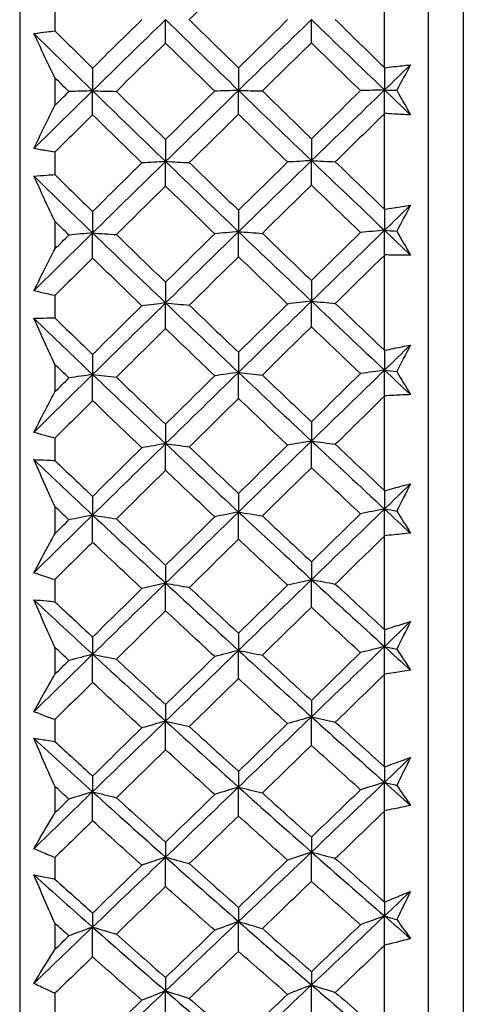
# Model space of a CAD drawing. Units: millimetres. Extents: x 24 to 867, y 24 to 606.
# Drawn here: x 161 to 165, y 159 to 169 of the extents above; entities that cross this region are included whole.
import ezdxf

# ---------------------------------------------------------------- set-up
doc = ezdxf.new("R2010")
doc.units = ezdxf.units.MM
doc.header["$LTSCALE"] = 3
doc.layers.add('Visible (ISO)', color=7, linetype='Continuous', lineweight=25, true_color=0x00003f)

msp = doc.modelspace()

# ---------------------------------------------------------------- linework, layer by layer
at = {"layer": 'Visible (ISO)'}
for p, q in [((160.901, 197.12), (160.901, 141.425)), ((165.462, 197.01), (165.462, 141.535)), ((165.101, 196.649), (165.101, 141.897)), ((164.647, 169.758), (164.647, 168.787)), ((161.262, 169.389), (161.262, 169.157)), ((161.262, 168.677), (161.262, 168.392)), ((164.647, 168.302), (164.647, 167.331)), ((161.262, 167.912), (161.262, 167.681)), ((161.262, 167.202), (161.262, 166.917)), ((164.647, 166.848), (164.647, 165.882)), ((161.262, 166.439), (161.262, 166.209)), ((161.262, 165.732), (161.262, 165.449)), ((164.647, 165.401), (164.647, 164.441)), ((161.262, 164.974), (161.262, 164.745)), ((161.262, 164.272), (161.262, 163.992)), ((164.647, 163.964), (164.647, 163.013)), ((161.262, 163.521), (161.262, 163.294)), ((161.262, 162.826), (161.262, 162.549)), ((164.647, 162.542), (164.647, 161.603)), ((161.262, 162.084), (161.262, 161.86)), ((161.262, 161.398), (161.262, 161.124)), ((164.647, 161.138), (164.647, 160.214)), ((161.262, 160.666), (161.262, 160.445)), ((161.262, 159.991), (161.262, 159.722)), ((164.651, 159.766), (164.647, 159.757)), ((164.647, 159.757), (164.647, 158.85)), ((161.262, 159.272), (161.262, 159.055))]:
    msp.add_line(p, q, dxfattribs=at)
for points in [[(163.151, 169.766), (162.982, 169.602), (162.814, 169.437), (162.645, 169.273)], [(161.651, 168.775), (161.819, 168.941), (161.988, 169.107), (162.157, 169.273)], [(161.651, 168.542), (161.901, 168.786), (162.151, 169.03), (162.401, 169.273)], [(162.401, 169.033), (162.401, 169.113), (162.401, 169.193), (162.401, 169.273)], [(162.401, 169.273), (162.651, 169.03), (162.901, 168.787), (163.151, 168.546)], [(162.645, 169.273), (162.814, 169.108), (162.982, 168.943), (163.151, 168.779)], [(163.151, 168.779), (163.319, 168.944), (163.487, 169.108), (163.656, 169.273)], [(163.151, 168.546), (163.401, 168.789), (163.651, 169.031), (163.901, 169.273)], [(163.901, 169.034), (163.901, 169.113), (163.901, 169.193), (163.901, 169.273)], [(163.901, 169.273), (164.152, 169.031), (164.402, 168.79), (164.652, 168.551)], [(164.146, 169.273), (164.313, 169.11), (164.48, 168.948), (164.647, 168.787)], [(161.046, 169.131), (161.248, 168.934), (161.449, 168.738), (161.651, 168.542)], [(161.262, 169.157), (161.392, 169.029), (161.521, 168.902), (161.651, 168.775)], [(162.401, 169.033), (162.232, 168.868), (162.063, 168.702), (161.895, 168.536)], [(162.906, 168.539), (162.738, 168.703), (162.569, 168.868), (162.401, 169.033)], [(163.901, 169.034), (163.732, 168.87), (163.564, 168.705), (163.396, 168.541)], [(164.405, 168.544), (164.237, 168.707), (164.069, 168.87), (163.901, 169.034)], [(164.652, 168.551), (164.741, 168.637), (164.83, 168.722), (164.919, 168.808)], [(164.919, 168.808), (164.872, 168.722), (164.825, 168.635), (164.778, 168.548)], [(161.651, 168.775), (161.651, 168.697), (161.651, 168.619), (161.651, 168.542)], [(163.151, 168.779), (163.151, 168.701), (163.151, 168.624), (163.151, 168.546)], [(164.647, 168.787), (164.648, 168.784), (164.649, 168.782), (164.651, 168.779)], [(164.651, 168.779), (164.651, 168.703), (164.651, 168.627), (164.652, 168.551)], [(161.407, 168.535), (161.359, 168.582), (161.311, 168.629), (161.262, 168.677)], [(161.046, 167.949), (161.248, 168.147), (161.449, 168.345), (161.651, 168.542)], [(161.262, 168.392), (161.311, 168.439), (161.359, 168.487), (161.407, 168.535)], [(161.651, 168.542), (161.569, 168.539), (161.488, 168.537), (161.407, 168.535)], [(161.651, 168.296), (161.651, 168.378), (161.651, 168.46), (161.651, 168.542)], [(161.651, 168.542), (161.901, 168.299), (162.151, 168.057), (162.401, 167.816)], [(161.651, 168.542), (161.733, 168.54), (161.814, 168.538), (161.895, 168.536)], [(161.895, 168.536), (162.063, 168.371), (162.232, 168.207), (162.401, 168.042)], [(162.401, 167.816), (162.651, 168.06), (162.901, 168.303), (163.151, 168.546)], [(162.401, 168.042), (162.569, 168.208), (162.738, 168.374), (162.906, 168.539)], [(163.151, 168.546), (163.069, 168.544), (162.987, 168.541), (162.906, 168.539)], [(163.151, 168.301), (163.151, 168.383), (163.151, 168.464), (163.151, 168.546)], [(163.151, 168.546), (163.401, 168.305), (163.651, 168.064), (163.901, 167.825)], [(163.151, 168.546), (163.233, 168.544), (163.315, 168.542), (163.396, 168.541)], [(163.396, 168.541), (163.564, 168.377), (163.732, 168.214), (163.901, 168.05)], [(163.901, 167.825), (164.152, 168.067), (164.402, 168.309), (164.652, 168.551)], [(163.901, 168.05), (164.069, 168.215), (164.237, 168.379), (164.405, 168.544)], [(164.652, 168.551), (164.569, 168.548), (164.487, 168.546), (164.405, 168.544)], [(164.651, 168.31), (164.651, 168.39), (164.651, 168.47), (164.652, 168.551)], [(164.652, 168.551), (164.741, 168.465), (164.83, 168.38), (164.919, 168.295)], [(164.652, 168.551), (164.694, 168.55), (164.736, 168.549), (164.778, 168.548)], [(164.778, 168.548), (164.825, 168.463), (164.872, 168.379), (164.919, 168.295)], [(161.651, 168.296), (161.521, 168.168), (161.392, 168.04), (161.262, 167.912)], [(162.157, 167.802), (161.988, 167.966), (161.819, 168.131), (161.651, 168.296)], [(163.151, 168.301), (162.982, 168.136), (162.814, 167.97), (162.645, 167.805)], [(163.656, 167.811), (163.487, 167.974), (163.319, 168.137), (163.151, 168.301)], [(164.647, 168.302), (164.48, 168.139), (164.313, 167.976), (164.146, 167.813)], [(164.651, 168.31), (164.649, 168.307), (164.648, 168.305), (164.647, 168.302)], [(162.401, 168.042), (162.401, 167.967), (162.401, 167.891), (162.401, 167.816)], [(163.901, 168.05), (163.901, 167.975), (163.901, 167.9), (163.901, 167.825)], [(161.651, 167.082), (161.901, 167.327), (162.151, 167.572), (162.401, 167.816)], [(161.651, 167.302), (161.819, 167.469), (161.988, 167.635), (162.157, 167.802)], [(162.401, 167.816), (162.319, 167.811), (162.238, 167.806), (162.157, 167.802)], [(162.401, 167.564), (162.401, 167.648), (162.401, 167.732), (162.401, 167.816)], [(162.401, 167.816), (162.651, 167.575), (162.901, 167.334), (163.151, 167.095)], [(162.401, 167.816), (162.483, 167.812), (162.564, 167.808), (162.645, 167.805)], [(162.645, 167.805), (162.814, 167.641), (162.982, 167.478), (163.151, 167.315)], [(163.151, 167.095), (163.401, 167.339), (163.651, 167.582), (163.901, 167.825)], [(163.151, 167.315), (163.319, 167.48), (163.487, 167.645), (163.656, 167.811)], [(163.901, 167.825), (163.819, 167.82), (163.737, 167.815), (163.656, 167.811)], [(163.901, 167.574), (163.901, 167.657), (163.901, 167.741), (163.901, 167.825)], [(163.901, 167.825), (164.152, 167.585), (164.402, 167.346), (164.652, 167.109)], [(163.901, 167.825), (163.983, 167.821), (164.065, 167.817), (164.146, 167.813)], [(164.146, 167.813), (164.313, 167.652), (164.48, 167.492), (164.647, 167.331)], [(161.046, 167.666), (161.248, 167.471), (161.449, 167.276), (161.651, 167.082)], [(161.262, 167.681), (161.392, 167.554), (161.521, 167.428), (161.651, 167.302)], [(162.401, 167.564), (162.232, 167.398), (162.063, 167.232), (161.895, 167.065)], [(162.906, 167.074), (162.738, 167.237), (162.569, 167.4), (162.401, 167.564)], [(163.901, 167.574), (163.732, 167.409), (163.564, 167.244), (163.396, 167.078)], [(164.405, 167.087), (164.237, 167.249), (164.069, 167.411), (163.901, 167.574)], [(161.651, 167.302), (161.651, 167.229), (161.651, 167.155), (161.651, 167.082)], [(163.151, 167.315), (163.151, 167.242), (163.151, 167.168), (163.151, 167.095)], [(164.647, 167.331), (164.648, 167.329), (164.649, 167.326), (164.651, 167.324)], [(164.651, 167.324), (164.651, 167.252), (164.651, 167.18), (164.652, 167.109)], [(164.652, 167.109), (164.741, 167.195), (164.83, 167.281), (164.919, 167.367)], [(164.919, 167.367), (164.872, 167.278), (164.825, 167.189), (164.778, 167.1)], [(161.407, 167.061), (161.359, 167.108), (161.311, 167.155), (161.262, 167.202)], [(161.046, 166.487), (161.248, 166.686), (161.449, 166.884), (161.651, 167.082)], [(161.651, 167.082), (161.569, 167.075), (161.488, 167.068), (161.407, 167.061)], [(161.651, 166.824), (161.651, 166.91), (161.651, 166.996), (161.651, 167.082)], [(161.651, 167.082), (161.901, 166.841), (162.151, 166.601), (162.401, 166.363)], [(161.651, 167.082), (161.733, 167.076), (161.814, 167.071), (161.895, 167.065)], [(162.401, 166.363), (162.651, 166.607), (162.901, 166.852), (163.151, 167.095)], [(163.151, 167.095), (163.069, 167.088), (162.987, 167.081), (162.906, 167.074)], [(163.151, 166.838), (163.151, 166.924), (163.151, 167.009), (163.151, 167.095)], [(163.151, 167.095), (163.401, 166.856), (163.651, 166.618), (163.901, 166.381)], [(163.151, 167.095), (163.233, 167.09), (163.315, 167.084), (163.396, 167.078)], [(163.901, 166.381), (164.152, 166.624), (164.402, 166.866), (164.652, 167.109)], [(163.901, 166.593), (164.069, 166.758), (164.237, 166.923), (164.405, 167.087)], [(164.652, 167.109), (164.569, 167.102), (164.487, 167.095), (164.405, 167.087)], [(164.651, 166.856), (164.651, 166.94), (164.651, 167.024), (164.652, 167.109)], [(164.652, 167.109), (164.741, 167.024), (164.83, 166.939), (164.919, 166.855)], [(164.652, 167.109), (164.694, 167.106), (164.736, 167.103), (164.778, 167.1)], [(164.778, 167.1), (164.825, 167.018), (164.872, 166.937), (164.919, 166.855)], [(161.262, 166.917), (161.311, 166.965), (161.359, 167.013), (161.407, 167.061)], [(161.895, 167.065), (162.063, 166.902), (162.232, 166.738), (162.401, 166.576)], [(162.401, 166.576), (162.569, 166.742), (162.738, 166.908), (162.906, 167.074)], [(163.396, 167.078), (163.564, 166.916), (163.732, 166.754), (163.901, 166.593)], [(161.651, 166.824), (161.521, 166.696), (161.392, 166.568), (161.262, 166.439)], [(162.157, 166.335), (161.988, 166.497), (161.819, 166.66), (161.651, 166.824)], [(163.151, 166.838), (162.982, 166.672), (162.814, 166.506), (162.645, 166.34)], [(163.656, 166.352), (163.487, 166.514), (163.319, 166.676), (163.151, 166.838)], [(164.647, 166.848), (164.48, 166.685), (164.313, 166.522), (164.146, 166.358)], [(164.651, 166.856), (164.649, 166.853), (164.648, 166.851), (164.647, 166.848)], [(162.401, 166.576), (162.401, 166.505), (162.401, 166.434), (162.401, 166.363)], [(163.901, 166.593), (163.901, 166.522), (163.901, 166.451), (163.901, 166.381)], [(163.151, 165.65), (163.401, 165.894), (163.651, 166.138), (163.901, 166.381)], [(163.901, 166.381), (163.819, 166.371), (163.737, 166.362), (163.656, 166.352)], [(163.901, 166.118), (163.901, 166.206), (163.901, 166.293), (163.901, 166.381)], [(163.901, 166.381), (164.152, 166.143), (164.402, 165.907), (164.652, 165.673)], [(163.901, 166.381), (163.983, 166.373), (164.065, 166.366), (164.146, 166.358)], [(161.651, 165.628), (161.901, 165.873), (162.151, 166.118), (162.401, 166.363)], [(161.651, 165.834), (161.819, 166.001), (161.988, 166.168), (162.157, 166.335)], [(162.401, 166.363), (162.319, 166.353), (162.238, 166.344), (162.157, 166.335)], [(162.401, 166.1), (162.401, 166.187), (162.401, 166.275), (162.401, 166.363)], [(162.401, 166.363), (162.651, 166.124), (162.901, 165.887), (163.151, 165.65)], [(162.401, 166.363), (162.483, 166.355), (162.564, 166.348), (162.645, 166.34)], [(162.645, 166.34), (162.814, 166.179), (162.982, 166.017), (163.151, 165.856)], [(163.151, 165.856), (163.319, 166.022), (163.487, 166.187), (163.656, 166.352)], [(164.146, 166.358), (164.313, 166.199), (164.48, 166.04), (164.647, 165.882)], [(161.046, 166.206), (161.248, 166.012), (161.449, 165.82), (161.651, 165.628)], [(161.262, 166.209), (161.392, 166.084), (161.521, 165.959), (161.651, 165.834)], [(162.401, 166.1), (162.232, 165.933), (162.063, 165.767), (161.895, 165.6)], [(162.906, 165.615), (162.738, 165.776), (162.569, 165.938), (162.401, 166.1)], [(163.901, 166.118), (163.732, 165.953), (163.564, 165.788), (163.396, 165.622)], [(164.405, 165.637), (164.237, 165.797), (164.069, 165.957), (163.901, 166.118)], [(164.647, 165.882), (164.648, 165.879), (164.649, 165.877), (164.651, 165.874)], [(164.651, 165.874), (164.651, 165.807), (164.651, 165.74), (164.652, 165.673)], [(164.652, 165.673), (164.741, 165.759), (164.83, 165.845), (164.919, 165.931)], [(164.919, 165.931), (164.872, 165.84), (164.825, 165.749), (164.778, 165.658)], [(161.651, 165.834), (161.651, 165.765), (161.651, 165.697), (161.651, 165.628)], [(163.151, 165.856), (163.151, 165.787), (163.151, 165.719), (163.151, 165.65)], [(161.407, 165.593), (161.359, 165.639), (161.311, 165.686), (161.262, 165.732)], [(163.901, 164.945), (164.152, 165.187), (164.402, 165.43), (164.652, 165.673)], [(164.652, 165.673), (164.569, 165.661), (164.487, 165.649), (164.405, 165.637)], [(164.651, 165.409), (164.651, 165.497), (164.651, 165.585), (164.652, 165.673)], [(164.652, 165.673), (164.741, 165.589), (164.83, 165.505), (164.919, 165.422)], [(164.652, 165.673), (164.694, 165.668), (164.736, 165.663), (164.778, 165.658)], [(161.046, 165.034), (161.248, 165.232), (161.449, 165.43), (161.651, 165.628)], [(161.262, 165.449), (161.311, 165.497), (161.359, 165.545), (161.407, 165.593)], [(161.651, 165.628), (161.569, 165.616), (161.488, 165.605), (161.407, 165.593)], [(161.651, 165.359), (161.651, 165.448), (161.651, 165.538), (161.651, 165.628)], [(161.651, 165.628), (161.901, 165.39), (162.151, 165.153), (162.401, 164.918)], [(161.651, 165.628), (161.733, 165.619), (161.814, 165.609), (161.895, 165.6)], [(161.895, 165.6), (162.063, 165.438), (162.232, 165.277), (162.401, 165.117)], [(162.401, 164.918), (162.651, 165.162), (162.901, 165.406), (163.151, 165.65)], [(162.401, 165.117), (162.569, 165.283), (162.738, 165.449), (162.906, 165.615)], [(163.151, 165.65), (163.069, 165.639), (162.987, 165.627), (162.906, 165.615)], [(163.151, 165.382), (163.151, 165.471), (163.151, 165.561), (163.151, 165.65)], [(163.151, 165.65), (163.401, 165.414), (163.651, 165.179), (163.901, 164.945)], [(163.151, 165.65), (163.233, 165.641), (163.315, 165.632), (163.396, 165.622)], [(163.396, 165.622), (163.564, 165.462), (163.732, 165.302), (163.901, 165.143)], [(163.901, 165.143), (164.069, 165.308), (164.237, 165.473), (164.405, 165.637)], [(164.778, 165.658), (164.825, 165.579), (164.872, 165.501), (164.919, 165.422)], [(163.151, 165.382), (162.982, 165.216), (162.814, 165.05), (162.645, 164.884)], [(163.656, 164.902), (163.487, 165.062), (163.319, 165.222), (163.151, 165.382)], [(164.647, 165.401), (164.48, 165.238), (164.313, 165.074), (164.146, 164.911)], [(164.651, 165.409), (164.649, 165.406), (164.648, 165.403), (164.647, 165.401)], [(161.651, 165.359), (161.521, 165.231), (161.392, 165.102), (161.262, 164.974)], [(162.157, 164.876), (161.988, 165.036), (161.819, 165.197), (161.651, 165.359)], [(162.401, 165.117), (162.401, 165.05), (162.401, 164.984), (162.401, 164.918)], [(163.901, 165.143), (163.901, 165.077), (163.901, 165.011), (163.901, 164.945)], [(161.651, 164.184), (161.901, 164.429), (162.151, 164.673), (162.401, 164.918)], [(161.651, 164.376), (161.819, 164.543), (161.988, 164.709), (162.157, 164.876)], [(162.401, 164.918), (162.319, 164.904), (162.238, 164.89), (162.157, 164.876)], [(162.401, 164.644), (162.401, 164.735), (162.401, 164.826), (162.401, 164.918)], [(162.401, 164.918), (162.651, 164.682), (162.901, 164.448), (163.151, 164.215)], [(162.401, 164.918), (162.483, 164.907), (162.564, 164.896), (162.645, 164.884)], [(162.645, 164.884), (162.814, 164.725), (162.982, 164.565), (163.151, 164.406)], [(163.151, 164.215), (163.401, 164.458), (163.651, 164.702), (163.901, 164.945)], [(163.151, 164.406), (163.319, 164.572), (163.487, 164.737), (163.656, 164.902)], [(163.901, 164.945), (163.819, 164.931), (163.737, 164.917), (163.656, 164.902)], [(163.901, 164.671), (163.901, 164.762), (163.901, 164.853), (163.901, 164.945)], [(163.901, 164.945), (164.152, 164.711), (164.402, 164.478), (164.652, 164.246)], [(163.901, 164.945), (163.983, 164.934), (164.065, 164.922), (164.146, 164.911)], [(164.146, 164.911), (164.313, 164.754), (164.48, 164.597), (164.647, 164.441)], [(161.046, 164.754), (161.248, 164.563), (161.449, 164.373), (161.651, 164.184)], [(161.262, 164.745), (161.392, 164.622), (161.521, 164.499), (161.651, 164.376)], [(163.901, 164.671), (163.732, 164.506), (163.564, 164.341), (163.396, 164.176)], [(164.405, 164.197), (164.237, 164.355), (164.069, 164.513), (163.901, 164.671)], [(162.401, 164.644), (162.232, 164.478), (162.063, 164.311), (161.895, 164.145)], [(162.906, 164.166), (162.738, 164.325), (162.569, 164.484), (162.401, 164.644)], [(164.652, 164.246), (164.741, 164.332), (164.83, 164.418), (164.919, 164.505)], [(164.919, 164.505), (164.872, 164.412), (164.825, 164.319), (164.778, 164.226)], [(161.651, 164.376), (161.651, 164.312), (161.651, 164.248), (161.651, 164.184)], [(163.151, 164.406), (163.151, 164.343), (163.151, 164.279), (163.151, 164.215)], [(164.647, 164.441), (164.648, 164.439), (164.649, 164.436), (164.651, 164.434)], [(164.651, 164.434), (164.651, 164.371), (164.651, 164.309), (164.652, 164.246)], [(161.407, 164.135), (161.359, 164.181), (161.311, 164.226), (161.262, 164.272)], [(161.046, 163.591), (161.248, 163.789), (161.449, 163.986), (161.651, 164.184)], [(161.651, 164.184), (161.569, 164.168), (161.488, 164.151), (161.407, 164.135)], [(161.651, 163.904), (161.651, 163.998), (161.651, 164.091), (161.651, 164.184)], [(161.651, 164.184), (161.901, 163.95), (162.151, 163.716), (162.401, 163.485)], [(161.651, 164.184), (161.733, 164.171), (161.814, 164.158), (161.895, 164.145)], [(162.401, 163.485), (162.651, 163.728), (162.901, 163.972), (163.151, 164.215)], [(162.401, 163.669), (162.569, 163.835), (162.738, 164), (162.906, 164.166)], [(163.151, 164.215), (163.069, 164.199), (162.987, 164.183), (162.906, 164.166)], [(163.151, 163.936), (163.151, 164.029), (163.151, 164.122), (163.151, 164.215)], [(163.151, 164.215), (163.401, 163.982), (163.651, 163.751), (163.901, 163.52)], [(163.151, 164.215), (163.233, 164.202), (163.315, 164.189), (163.396, 164.176)], [(163.396, 164.176), (163.564, 164.018), (163.732, 163.861), (163.901, 163.704)], [(163.901, 163.52), (164.152, 163.762), (164.402, 164.004), (164.652, 164.246)], [(163.901, 163.704), (164.069, 163.868), (164.237, 164.033), (164.405, 164.197)], [(164.652, 164.246), (164.569, 164.23), (164.487, 164.214), (164.405, 164.197)], [(164.651, 163.972), (164.651, 164.064), (164.651, 164.155), (164.652, 164.246)], [(164.652, 164.246), (164.741, 164.164), (164.83, 164.082), (164.919, 164)], [(164.652, 164.246), (164.694, 164.24), (164.736, 164.233), (164.778, 164.226)], [(164.778, 164.226), (164.825, 164.15), (164.872, 164.075), (164.919, 164)], [(161.262, 163.992), (161.311, 164.04), (161.359, 164.087), (161.407, 164.135)], [(161.895, 164.145), (162.063, 163.986), (162.232, 163.827), (162.401, 163.669)], [(164.647, 163.964), (164.48, 163.801), (164.313, 163.639), (164.146, 163.476)], [(164.651, 163.972), (164.649, 163.97), (164.648, 163.967), (164.647, 163.964)], [(161.651, 163.904), (161.521, 163.777), (161.392, 163.649), (161.262, 163.521)], [(162.157, 163.429), (161.988, 163.587), (161.819, 163.745), (161.651, 163.904)], [(163.151, 163.936), (162.982, 163.771), (162.814, 163.606), (162.645, 163.44)], [(163.656, 163.464), (163.487, 163.621), (163.319, 163.778), (163.151, 163.936)], [(162.401, 163.669), (162.401, 163.608), (162.401, 163.546), (162.401, 163.485)], [(163.901, 163.704), (163.901, 163.643), (163.901, 163.582), (163.901, 163.52)], [(161.651, 162.754), (161.901, 162.998), (162.151, 163.241), (162.401, 163.485)], [(162.401, 163.485), (162.319, 163.466), (162.238, 163.448), (162.157, 163.429)], [(162.401, 163.201), (162.401, 163.295), (162.401, 163.39), (162.401, 163.485)], [(162.401, 163.485), (162.651, 163.253), (162.901, 163.023), (163.151, 162.794)], [(162.401, 163.485), (162.483, 163.47), (162.564, 163.455), (162.645, 163.44)], [(162.645, 163.44), (162.814, 163.283), (162.982, 163.126), (163.151, 162.97)], [(163.151, 162.794), (163.401, 163.036), (163.651, 163.278), (163.901, 163.52)], [(163.151, 162.97), (163.319, 163.135), (163.487, 163.3), (163.656, 163.464)], [(163.901, 163.52), (163.819, 163.502), (163.737, 163.483), (163.656, 163.464)], [(163.901, 163.237), (163.901, 163.331), (163.901, 163.426), (163.901, 163.52)], [(163.901, 163.52), (164.152, 163.29), (164.402, 163.061), (164.652, 162.834)], [(163.901, 163.52), (163.983, 163.506), (164.065, 163.491), (164.146, 163.476)], [(164.146, 163.476), (164.313, 163.321), (164.48, 163.167), (164.647, 163.013)], [(161.651, 162.931), (161.819, 163.097), (161.988, 163.263), (162.157, 163.429)], [(161.046, 163.314), (161.248, 163.127), (161.449, 162.94), (161.651, 162.754)], [(161.262, 163.294), (161.392, 163.173), (161.521, 163.052), (161.651, 162.931)], [(163.901, 163.237), (163.732, 163.073), (163.564, 162.908), (163.396, 162.744)], [(164.405, 162.771), (164.237, 162.926), (164.069, 163.081), (163.901, 163.237)], [(162.401, 163.201), (162.232, 163.035), (162.063, 162.87), (161.895, 162.704)], [(162.906, 162.731), (162.738, 162.887), (162.569, 163.044), (162.401, 163.201)], [(164.652, 162.834), (164.741, 162.92), (164.83, 163.005), (164.919, 163.091)], [(164.919, 163.091), (164.872, 162.997), (164.825, 162.903), (164.778, 162.808)], [(163.151, 162.97), (163.151, 162.912), (163.151, 162.853), (163.151, 162.794)], [(164.647, 163.013), (164.648, 163.011), (164.649, 163.009), (164.651, 163.007)], [(164.651, 163.007), (164.651, 162.949), (164.651, 162.892), (164.652, 162.834)], [(161.651, 162.931), (161.651, 162.872), (161.651, 162.813), (161.651, 162.754)], [(163.901, 162.112), (164.152, 162.352), (164.402, 162.593), (164.652, 162.834)], [(164.652, 162.834), (164.569, 162.813), (164.487, 162.792), (164.405, 162.771)], [(164.651, 162.55), (164.651, 162.645), (164.651, 162.739), (164.652, 162.834)], [(164.652, 162.834), (164.741, 162.753), (164.83, 162.672), (164.919, 162.592)], [(164.652, 162.834), (164.694, 162.825), (164.736, 162.817), (164.778, 162.808)], [(161.046, 162.164), (161.248, 162.361), (161.449, 162.557), (161.651, 162.754)], [(161.407, 162.691), (161.359, 162.736), (161.311, 162.781), (161.262, 162.826)], [(161.651, 162.754), (161.569, 162.733), (161.488, 162.712), (161.407, 162.691)], [(161.651, 162.465), (161.651, 162.561), (161.651, 162.658), (161.651, 162.754)], [(161.651, 162.754), (161.901, 162.524), (162.151, 162.295), (162.401, 162.068)], [(161.651, 162.754), (161.733, 162.738), (161.814, 162.721), (161.895, 162.704)], [(162.401, 162.068), (162.651, 162.31), (162.901, 162.552), (163.151, 162.794)], [(162.401, 162.237), (162.569, 162.401), (162.738, 162.566), (162.906, 162.731)], [(163.151, 162.794), (163.069, 162.773), (162.987, 162.752), (162.906, 162.731)], [(163.151, 162.505), (163.151, 162.602), (163.151, 162.698), (163.151, 162.794)], [(163.151, 162.794), (163.401, 162.565), (163.651, 162.338), (163.901, 162.112)], [(163.151, 162.794), (163.233, 162.777), (163.315, 162.761), (163.396, 162.744)], [(163.396, 162.744), (163.564, 162.589), (163.732, 162.434), (163.901, 162.28)], [(163.901, 162.28), (164.069, 162.444), (164.237, 162.607), (164.405, 162.771)], [(164.778, 162.808), (164.825, 162.736), (164.872, 162.663), (164.919, 162.592)], [(161.262, 162.549), (161.311, 162.596), (161.359, 162.644), (161.407, 162.691)], [(161.895, 162.704), (162.063, 162.548), (162.232, 162.392), (162.401, 162.237)], [(164.647, 162.542), (164.48, 162.38), (164.313, 162.218), (164.146, 162.057)], [(164.651, 162.55), (164.649, 162.548), (164.648, 162.545), (164.647, 162.542)], [(161.651, 162.465), (161.521, 162.338), (161.392, 162.211), (161.262, 162.084)], [(162.157, 161.998), (161.988, 162.153), (161.819, 162.309), (161.651, 162.465)], [(163.151, 162.505), (162.982, 162.341), (162.814, 162.177), (162.645, 162.012)], [(163.656, 162.042), (163.487, 162.196), (163.319, 162.35), (163.151, 162.505)], [(162.401, 162.237), (162.401, 162.18), (162.401, 162.124), (162.401, 162.068)], [(163.901, 162.28), (163.901, 162.224), (163.901, 162.168), (163.901, 162.112)], [(161.651, 161.342), (161.901, 161.584), (162.151, 161.826), (162.401, 162.068)], [(162.401, 162.068), (162.319, 162.045), (162.238, 162.021), (162.157, 161.998)], [(162.401, 161.774), (162.401, 161.872), (162.401, 161.97), (162.401, 162.068)], [(162.401, 162.068), (162.651, 161.84), (162.901, 161.615), (163.151, 161.39)], [(162.401, 162.068), (162.483, 162.049), (162.564, 162.031), (162.645, 162.012)], [(163.151, 161.39), (163.401, 161.631), (163.651, 161.871), (163.901, 162.112)], [(163.151, 161.552), (163.319, 161.715), (163.487, 161.879), (163.656, 162.042)], [(163.901, 162.112), (163.819, 162.089), (163.737, 162.066), (163.656, 162.042)], [(163.901, 161.819), (163.901, 161.917), (163.901, 162.014), (163.901, 162.112)], [(163.901, 162.112), (164.152, 161.886), (164.402, 161.662), (164.652, 161.439)], [(163.901, 162.112), (163.983, 162.094), (164.065, 162.075), (164.146, 162.057)], [(164.146, 162.057), (164.313, 161.905), (164.48, 161.754), (164.647, 161.603)], [(161.651, 161.504), (161.819, 161.668), (161.988, 161.833), (162.157, 161.998)], [(162.645, 162.012), (162.814, 161.858), (162.982, 161.705), (163.151, 161.552)], [(161.046, 161.891), (161.248, 161.707), (161.449, 161.524), (161.651, 161.342)], [(161.262, 161.86), (161.392, 161.741), (161.521, 161.622), (161.651, 161.504)], [(162.401, 161.774), (162.232, 161.61), (162.063, 161.445), (161.895, 161.281)], [(162.906, 161.314), (162.738, 161.467), (162.569, 161.62), (162.401, 161.774)], [(163.901, 161.819), (163.732, 161.656), (163.564, 161.493), (163.396, 161.33)], [(164.405, 161.363), (164.237, 161.514), (164.069, 161.666), (163.901, 161.819)], [(164.652, 161.439), (164.741, 161.524), (164.83, 161.609), (164.919, 161.694)], [(164.919, 161.694), (164.872, 161.599), (164.825, 161.503), (164.778, 161.408)], [(163.151, 161.552), (163.151, 161.498), (163.151, 161.444), (163.151, 161.39)], [(164.647, 161.603), (164.648, 161.601), (164.649, 161.599), (164.651, 161.597)], [(164.651, 161.597), (164.651, 161.544), (164.651, 161.492), (164.652, 161.439)], [(161.651, 161.504), (161.651, 161.45), (161.651, 161.396), (161.651, 161.342)], [(163.901, 160.723), (164.152, 160.961), (164.402, 161.2), (164.652, 161.439)], [(164.652, 161.439), (164.569, 161.414), (164.487, 161.388), (164.405, 161.363)], [(164.651, 161.147), (164.651, 161.244), (164.651, 161.342), (164.652, 161.439)], [(164.652, 161.439), (164.741, 161.36), (164.83, 161.281), (164.919, 161.202)], [(164.652, 161.439), (164.694, 161.429), (164.736, 161.418), (164.778, 161.408)], [(161.046, 160.757), (161.248, 160.952), (161.449, 161.147), (161.651, 161.342)], [(161.407, 161.266), (161.359, 161.31), (161.311, 161.354), (161.262, 161.398)], [(161.651, 161.342), (161.569, 161.317), (161.488, 161.291), (161.407, 161.266)], [(161.651, 161.044), (161.651, 161.143), (161.651, 161.243), (161.651, 161.342)], [(161.651, 161.342), (161.901, 161.116), (162.151, 160.892), (162.401, 160.67)], [(161.651, 161.342), (161.733, 161.322), (161.814, 161.302), (161.895, 161.281)], [(162.401, 160.67), (162.651, 160.91), (162.901, 161.15), (163.151, 161.39)], [(162.401, 160.824), (162.569, 160.987), (162.738, 161.15), (162.906, 161.314)], [(163.151, 161.39), (163.069, 161.365), (162.987, 161.34), (162.906, 161.314)], [(163.151, 161.093), (163.151, 161.192), (163.151, 161.291), (163.151, 161.39)], [(163.151, 161.39), (163.401, 161.166), (163.651, 160.944), (163.901, 160.723)], [(163.151, 161.39), (163.233, 161.37), (163.315, 161.35), (163.396, 161.33)], [(163.396, 161.33), (163.564, 161.178), (163.732, 161.027), (163.901, 160.876)], [(163.901, 160.876), (164.069, 161.038), (164.237, 161.2), (164.405, 161.363)], [(164.778, 161.408), (164.825, 161.339), (164.872, 161.27), (164.919, 161.202)], [(161.262, 161.124), (161.311, 161.171), (161.359, 161.218), (161.407, 161.266)], [(161.895, 161.281), (162.063, 161.128), (162.232, 160.976), (162.401, 160.824)], [(164.647, 161.138), (164.48, 160.978), (164.313, 160.817), (164.146, 160.657)], [(164.651, 161.147), (164.649, 161.144), (164.648, 161.141), (164.647, 161.138)], [(161.651, 161.044), (161.521, 160.918), (161.392, 160.792), (161.262, 160.666)], [(162.157, 160.587), (161.988, 160.739), (161.819, 160.891), (161.651, 161.044)], [(163.151, 161.093), (162.982, 160.93), (162.814, 160.767), (162.645, 160.604)], [(163.656, 160.64), (163.487, 160.79), (163.319, 160.941), (163.151, 161.093)], [(162.401, 160.824), (162.401, 160.773), (162.401, 160.721), (162.401, 160.67)], [(163.901, 160.876), (163.901, 160.825), (163.901, 160.774), (163.901, 160.723)], [(163.151, 160.009), (163.401, 160.246), (163.651, 160.485), (163.901, 160.723)], [(163.901, 160.723), (163.819, 160.695), (163.737, 160.668), (163.656, 160.64)], [(163.901, 160.422), (163.901, 160.522), (163.901, 160.623), (163.901, 160.723)], [(163.901, 160.723), (164.152, 160.502), (164.402, 160.283), (164.652, 160.066)], [(163.901, 160.723), (163.983, 160.701), (164.065, 160.679), (164.146, 160.657)], [(161.651, 159.952), (161.901, 160.191), (162.151, 160.43), (162.401, 160.67)], [(162.401, 160.67), (162.319, 160.643), (162.238, 160.615), (162.157, 160.587)], [(162.401, 160.368), (162.401, 160.469), (162.401, 160.57), (162.401, 160.67)], [(162.401, 160.67), (162.651, 160.448), (162.901, 160.227), (163.151, 160.009)], [(162.401, 160.67), (162.483, 160.648), (162.564, 160.626), (162.645, 160.604)], [(163.151, 160.154), (163.319, 160.316), (163.487, 160.478), (163.656, 160.64)], [(164.146, 160.657), (164.313, 160.509), (164.48, 160.361), (164.647, 160.214)], [(161.651, 160.097), (161.819, 160.26), (161.988, 160.424), (162.157, 160.587)], [(162.645, 160.604), (162.814, 160.453), (162.982, 160.303), (163.151, 160.154)], [(161.046, 160.488), (161.248, 160.308), (161.449, 160.129), (161.651, 159.952)], [(161.262, 160.445), (161.392, 160.329), (161.521, 160.213), (161.651, 160.097)], [(163.901, 160.422), (163.732, 160.26), (163.564, 160.099), (163.396, 159.937)], [(164.405, 159.976), (164.237, 160.124), (164.069, 160.272), (163.901, 160.422)], [(162.401, 160.368), (162.232, 160.205), (162.063, 160.043), (161.895, 159.88)], [(162.906, 159.919), (162.738, 160.068), (162.569, 160.218), (162.401, 160.368)], [(164.652, 160.066), (164.741, 160.15), (164.83, 160.234), (164.919, 160.318)], [(164.919, 160.318), (164.872, 160.222), (164.825, 160.126), (164.778, 160.029)], [(164.647, 160.214), (164.648, 160.212), (164.649, 160.21), (164.651, 160.208)], [(164.651, 160.208), (164.651, 160.161), (164.651, 160.113), (164.652, 160.066)], [(163.151, 160.154), (163.151, 160.105), (163.151, 160.057), (163.151, 160.009)], [(161.651, 160.097), (161.651, 160.049), (161.651, 160), (161.651, 159.952)], [(162.401, 159.296), (162.651, 159.533), (162.901, 159.771), (163.151, 160.009)], [(163.151, 160.009), (163.069, 159.979), (162.987, 159.949), (162.906, 159.919)], [(163.151, 159.703), (163.151, 159.805), (163.151, 159.907), (163.151, 160.009)], [(163.151, 160.009), (163.401, 159.79), (163.651, 159.573), (163.901, 159.358)], [(163.151, 160.009), (163.233, 159.985), (163.315, 159.961), (163.396, 159.937)], [(163.901, 159.358), (164.152, 159.593), (164.402, 159.829), (164.652, 160.066)], [(164.652, 160.066), (164.569, 160.036), (164.487, 160.006), (164.405, 159.976)], [(164.651, 159.766), (164.651, 159.866), (164.651, 159.966), (164.652, 160.066)], [(164.652, 160.066), (164.741, 159.988), (164.83, 159.911), (164.919, 159.834)], [(164.652, 160.066), (164.694, 160.054), (164.736, 160.041), (164.778, 160.029)], [(164.778, 160.029), (164.825, 159.964), (164.872, 159.899), (164.919, 159.834)], [(161.046, 159.373), (161.248, 159.566), (161.449, 159.759), (161.651, 159.952)], [(161.407, 159.862), (161.359, 159.905), (161.311, 159.948), (161.262, 159.991)], [(161.651, 159.952), (161.569, 159.922), (161.488, 159.892), (161.407, 159.862)], [(161.651, 159.645), (161.651, 159.747), (161.651, 159.85), (161.651, 159.952)], [(161.651, 159.952), (161.901, 159.731), (162.151, 159.513), (162.401, 159.296)], [(161.651, 159.952), (161.733, 159.928), (161.814, 159.904), (161.895, 159.88)], [(162.401, 159.434), (162.569, 159.595), (162.738, 159.757), (162.906, 159.919)], [(163.396, 159.937), (163.564, 159.789), (163.732, 159.641), (163.901, 159.494)], [(163.901, 159.494), (164.069, 159.655), (164.237, 159.815), (164.405, 159.976)], [(161.262, 159.722), (161.311, 159.769), (161.359, 159.815), (161.407, 159.862)], [(161.895, 159.88), (162.063, 159.731), (162.232, 159.582), (162.401, 159.434)], [(163.151, 159.703), (162.982, 159.542), (162.814, 159.381), (162.645, 159.22)], [(163.656, 159.261), (163.487, 159.408), (163.319, 159.555), (163.151, 159.703)], [(164.647, 159.757), (164.48, 159.598), (164.313, 159.439), (164.146, 159.281)], [(161.651, 159.645), (161.521, 159.521), (161.392, 159.396), (161.262, 159.272)], [(162.157, 159.2), (161.988, 159.348), (161.819, 159.496), (161.651, 159.645)], [(163.901, 159.494), (163.901, 159.449), (163.901, 159.403), (163.901, 159.358)], [(162.401, 159.434), (162.401, 159.388), (162.401, 159.342), (162.401, 159.296)], [(161.651, 158.587), (161.901, 158.823), (162.151, 159.059), (162.401, 159.296)], [(162.401, 159.296), (162.319, 159.264), (162.238, 159.232), (162.157, 159.2)], [(162.401, 158.987), (162.401, 159.09), (162.401, 159.193), (162.401, 159.296)], [(162.401, 159.296), (162.651, 159.08), (162.901, 158.865), (163.151, 158.652)], [(162.401, 159.296), (162.483, 159.271), (162.564, 159.246), (162.645, 159.22)], [(163.151, 158.652), (163.401, 158.887), (163.651, 159.122), (163.901, 159.358)], [(163.901, 159.358), (163.819, 159.326), (163.737, 159.294), (163.656, 159.261)], [(163.901, 159.049), (163.901, 159.152), (163.901, 159.255), (163.901, 159.358)], [(163.901, 159.358), (164.152, 159.142), (164.402, 158.929), (164.652, 158.718)], [(163.901, 159.358), (163.983, 159.332), (164.065, 159.307), (164.146, 159.281)], [(161.651, 158.716), (161.819, 158.877), (161.988, 159.039), (162.157, 159.2)], [(162.645, 159.22), (162.814, 159.073), (162.982, 158.927), (163.151, 158.781)], [(163.151, 158.781), (163.319, 158.941), (163.487, 159.101), (163.656, 159.261)], [(164.146, 159.281), (164.313, 159.137), (164.48, 158.993), (164.647, 158.85)]]:
    msp.add_open_spline(points, degree=3, dxfattribs=at)
for points, knots in [([(161.046, 169.131), (161.091, 169.137), (161.136, 169.142), (161.208, 169.151), (161.235, 169.154), (161.262, 169.157)], [0, 0, 0, 0, 0.01911806, 0.01911806, 0.03073519, 0.03073519, 0.03073519, 0.03073519]), ([(161.262, 168.677), (161.235, 168.734), (161.208, 168.79), (161.136, 168.942), (161.091, 169.037), (161.046, 169.131)], [0.0136287, 0.0136287, 0.0136287, 0.0136287, 0.03404068, 0.03404068, 0.0681797, 0.0681797, 0.0681797, 0.0681797]), ([(164.651, 168.779), (164.683, 168.783), (164.716, 168.787), (164.805, 168.797), (164.862, 168.803), (164.919, 168.808)], [0.01023643, 0.01023643, 0.01023643, 0.01023643, 0.02406176, 0.02406176, 0.0482008, 0.0482008, 0.0482008, 0.0482008]), ([(161.046, 167.949), (161.091, 168.04), (161.135, 168.132), (161.208, 168.28), (161.235, 168.336), (161.262, 168.392)], [0, 0, 0, 0, 0.03394008, 0.03394008, 0.05455099, 0.05455099, 0.05455099, 0.05455099]), ([(164.919, 168.295), (164.862, 168.297), (164.806, 168.3), (164.717, 168.305), (164.684, 168.308), (164.651, 168.31)], [0, 0, 0, 0, 0.0239146, 0.0239146, 0.03796435, 0.03796435, 0.03796435, 0.03796435]), ([(161.262, 167.912), (161.235, 167.916), (161.208, 167.921), (161.136, 167.933), (161.091, 167.941), (161.046, 167.949)], [0.00769546, 0.00769546, 0.00769546, 0.00769546, 0.0192, 0.0192, 0.03843066, 0.03843066, 0.03843066, 0.03843066]), ([(161.046, 167.666), (161.091, 167.67), (161.136, 167.673), (161.208, 167.678), (161.235, 167.679), (161.262, 167.681)], [0, 0, 0, 0, 0.01911806, 0.01911806, 0.03073519, 0.03073519, 0.03073519, 0.03073519]), ([(161.262, 167.202), (161.235, 167.26), (161.208, 167.318), (161.136, 167.473), (161.091, 167.57), (161.046, 167.666)], [0.0136287, 0.0136287, 0.0136287, 0.0136287, 0.03404068, 0.03404068, 0.0681797, 0.0681797, 0.0681797, 0.0681797]), ([(164.651, 167.324), (164.683, 167.33), (164.716, 167.335), (164.805, 167.35), (164.862, 167.359), (164.919, 167.367)], [0.01023643, 0.01023643, 0.01023643, 0.01023643, 0.02406176, 0.02406176, 0.0482008, 0.0482008, 0.0482008, 0.0482008]), ([(161.046, 166.487), (161.091, 166.576), (161.135, 166.665), (161.208, 166.809), (161.235, 166.863), (161.262, 166.917)], [0, 0, 0, 0, 0.03394008, 0.03394008, 0.05455099, 0.05455099, 0.05455099, 0.05455099]), ([(164.919, 166.855), (164.862, 166.855), (164.806, 166.855), (164.717, 166.855), (164.684, 166.856), (164.651, 166.856)], [0, 0, 0, 0, 0.0239146, 0.0239146, 0.03796435, 0.03796435, 0.03796435, 0.03796435]), ([(161.262, 166.439), (161.235, 166.445), (161.208, 166.451), (161.136, 166.467), (161.091, 166.477), (161.046, 166.487)], [0.00769546, 0.00769546, 0.00769546, 0.00769546, 0.0192, 0.0192, 0.03843066, 0.03843066, 0.03843066, 0.03843066]), ([(161.046, 166.206), (161.091, 166.207), (161.136, 166.208), (161.208, 166.209), (161.235, 166.209), (161.262, 166.209)], [0, 0, 0, 0, 0.01911806, 0.01911806, 0.03073519, 0.03073519, 0.03073519, 0.03073519]), ([(161.262, 165.732), (161.235, 165.791), (161.208, 165.85), (161.136, 166.008), (161.091, 166.107), (161.046, 166.206)], [0.0136287, 0.0136287, 0.0136287, 0.0136287, 0.03404068, 0.03404068, 0.0681797, 0.0681797, 0.0681797, 0.0681797]), ([(164.651, 165.874), (164.683, 165.882), (164.716, 165.889), (164.805, 165.908), (164.862, 165.92), (164.919, 165.931)], [0.01023643, 0.01023643, 0.01023643, 0.01023643, 0.02406176, 0.02406176, 0.0482008, 0.0482008, 0.0482008, 0.0482008]), ([(161.046, 165.034), (161.091, 165.119), (161.135, 165.205), (161.208, 165.344), (161.235, 165.397), (161.262, 165.449)], [0, 0, 0, 0, 0.03394008, 0.03394008, 0.05455099, 0.05455099, 0.05455099, 0.05455099]), ([(164.919, 165.422), (164.862, 165.419), (164.806, 165.416), (164.717, 165.412), (164.684, 165.41), (164.651, 165.409)], [0, 0, 0, 0, 0.0239146, 0.0239146, 0.03796435, 0.03796435, 0.03796435, 0.03796435]), ([(161.262, 164.974), (161.235, 164.981), (161.208, 164.989), (161.136, 165.008), (161.091, 165.021), (161.046, 165.034)], [0.00769546, 0.00769546, 0.00769546, 0.00769546, 0.0192, 0.0192, 0.03843066, 0.03843066, 0.03843066, 0.03843066]), ([(161.046, 164.754), (161.091, 164.753), (161.136, 164.751), (161.208, 164.748), (161.235, 164.747), (161.262, 164.745)], [0, 0, 0, 0, 0.01911806, 0.01911806, 0.03073519, 0.03073519, 0.03073519, 0.03073519]), ([(161.262, 164.272), (161.235, 164.332), (161.208, 164.393), (161.136, 164.553), (161.091, 164.654), (161.046, 164.754)], [0.0136287, 0.0136287, 0.0136287, 0.0136287, 0.03404068, 0.03404068, 0.0681797, 0.0681797, 0.0681797, 0.0681797]), ([(164.651, 164.434), (164.683, 164.443), (164.716, 164.452), (164.805, 164.476), (164.862, 164.49), (164.919, 164.505)], [0.01023643, 0.01023643, 0.01023643, 0.01023643, 0.02406176, 0.02406176, 0.0482008, 0.0482008, 0.0482008, 0.0482008]), ([(161.046, 163.591), (161.091, 163.674), (161.135, 163.757), (161.208, 163.89), (161.235, 163.941), (161.262, 163.992)], [0, 0, 0, 0, 0.03394008, 0.03394008, 0.05455099, 0.05455099, 0.05455099, 0.05455099]), ([(164.919, 164), (164.862, 163.993), (164.806, 163.987), (164.717, 163.978), (164.684, 163.975), (164.651, 163.972)], [0, 0, 0, 0, 0.0239146, 0.0239146, 0.03796435, 0.03796435, 0.03796435, 0.03796435]), ([(161.262, 163.521), (161.235, 163.529), (161.208, 163.538), (161.136, 163.561), (161.091, 163.576), (161.046, 163.591)], [0.00769546, 0.00769546, 0.00769546, 0.00769546, 0.0192, 0.0192, 0.03843066, 0.03843066, 0.03843066, 0.03843066]), ([(161.046, 163.314), (161.091, 163.311), (161.136, 163.307), (161.208, 163.3), (161.235, 163.297), (161.262, 163.294)], [0, 0, 0, 0, 0.01911806, 0.01911806, 0.03073519, 0.03073519, 0.03073519, 0.03073519]), ([(161.262, 162.826), (161.235, 162.887), (161.208, 162.948), (161.136, 163.111), (161.091, 163.213), (161.046, 163.314)], [0.0136287, 0.0136287, 0.0136287, 0.0136287, 0.03404068, 0.03404068, 0.0681797, 0.0681797, 0.0681797, 0.0681797]), ([(164.651, 163.007), (164.683, 163.017), (164.716, 163.028), (164.805, 163.056), (164.862, 163.074), (164.919, 163.091)], [0.01023643, 0.01023643, 0.01023643, 0.01023643, 0.02406176, 0.02406176, 0.0482008, 0.0482008, 0.0482008, 0.0482008]), ([(161.046, 162.164), (161.091, 162.244), (161.135, 162.323), (161.208, 162.452), (161.235, 162.5), (161.262, 162.549)], [0, 0, 0, 0, 0.03394008, 0.03394008, 0.05455099, 0.05455099, 0.05455099, 0.05455099]), ([(164.919, 162.592), (164.862, 162.582), (164.806, 162.573), (164.717, 162.56), (164.684, 162.555), (164.651, 162.55)], [0, 0, 0, 0, 0.0239146, 0.0239146, 0.03796435, 0.03796435, 0.03796435, 0.03796435]), ([(161.262, 162.084), (161.235, 162.093), (161.208, 162.103), (161.136, 162.13), (161.091, 162.147), (161.046, 162.164)], [0.00769546, 0.00769546, 0.00769546, 0.00769546, 0.0192, 0.0192, 0.03843066, 0.03843066, 0.03843066, 0.03843066]), ([(161.046, 161.891), (161.091, 161.885), (161.136, 161.879), (161.208, 161.868), (161.235, 161.864), (161.262, 161.86)], [0, 0, 0, 0, 0.01911806, 0.01911806, 0.03073519, 0.03073519, 0.03073519, 0.03073519]), ([(161.262, 161.398), (161.235, 161.459), (161.208, 161.521), (161.136, 161.685), (161.091, 161.788), (161.046, 161.891)], [0.0136287, 0.0136287, 0.0136287, 0.0136287, 0.03404068, 0.03404068, 0.0681797, 0.0681797, 0.0681797, 0.0681797]), ([(164.651, 161.597), (164.683, 161.609), (164.716, 161.621), (164.805, 161.654), (164.862, 161.674), (164.919, 161.694)], [0.01023643, 0.01023643, 0.01023643, 0.01023643, 0.02406176, 0.02406176, 0.0482008, 0.0482008, 0.0482008, 0.0482008]), ([(161.046, 160.757), (161.091, 160.833), (161.135, 160.909), (161.208, 161.031), (161.235, 161.078), (161.262, 161.124)], [0, 0, 0, 0, 0.03394008, 0.03394008, 0.05455099, 0.05455099, 0.05455099, 0.05455099]), ([(164.919, 161.202), (164.862, 161.19), (164.806, 161.178), (164.717, 161.16), (164.684, 161.153), (164.651, 161.147)], [0, 0, 0, 0, 0.0239146, 0.0239146, 0.03796435, 0.03796435, 0.03796435, 0.03796435]), ([(161.262, 160.666), (161.235, 160.677), (161.208, 160.688), (161.136, 160.718), (161.091, 160.738), (161.046, 160.757)], [0.00769546, 0.00769546, 0.00769546, 0.00769546, 0.0192, 0.0192, 0.03843066, 0.03843066, 0.03843066, 0.03843066]), ([(161.046, 160.488), (161.091, 160.48), (161.136, 160.471), (161.208, 160.457), (161.235, 160.451), (161.262, 160.445)], [0, 0, 0, 0, 0.01911806, 0.01911806, 0.03073519, 0.03073519, 0.03073519, 0.03073519]), ([(161.262, 159.991), (161.235, 160.053), (161.208, 160.115), (161.136, 160.281), (161.091, 160.384), (161.046, 160.488)], [0.0136287, 0.0136287, 0.0136287, 0.0136287, 0.03404068, 0.03404068, 0.0681797, 0.0681797, 0.0681797, 0.0681797]), ([(164.651, 160.208), (164.683, 160.222), (164.716, 160.235), (164.805, 160.272), (164.862, 160.296), (164.919, 160.318)], [0.01023643, 0.01023643, 0.01023643, 0.01023643, 0.02406176, 0.02406176, 0.0482008, 0.0482008, 0.0482008, 0.0482008]), ([(164.919, 159.834), (164.862, 159.819), (164.806, 159.804), (164.717, 159.782), (164.684, 159.774), (164.651, 159.766)], [0, 0, 0, 0, 0.0239146, 0.0239146, 0.03796435, 0.03796435, 0.03796435, 0.03796435]), ([(161.046, 159.373), (161.091, 159.445), (161.135, 159.517), (161.208, 159.634), (161.235, 159.678), (161.262, 159.722)], [0, 0, 0, 0, 0.03394008, 0.03394008, 0.05455099, 0.05455099, 0.05455099, 0.05455099]), ([(161.262, 159.272), (161.235, 159.284), (161.208, 159.297), (161.136, 159.33), (161.091, 159.352), (161.046, 159.373)], [0.00769546, 0.00769546, 0.00769546, 0.00769546, 0.0192, 0.0192, 0.03843066, 0.03843066, 0.03843066, 0.03843066])]:
    msp.add_open_spline(points, degree=3, knots=knots, dxfattribs=at)

doc.saveas('drawing.dxf')
